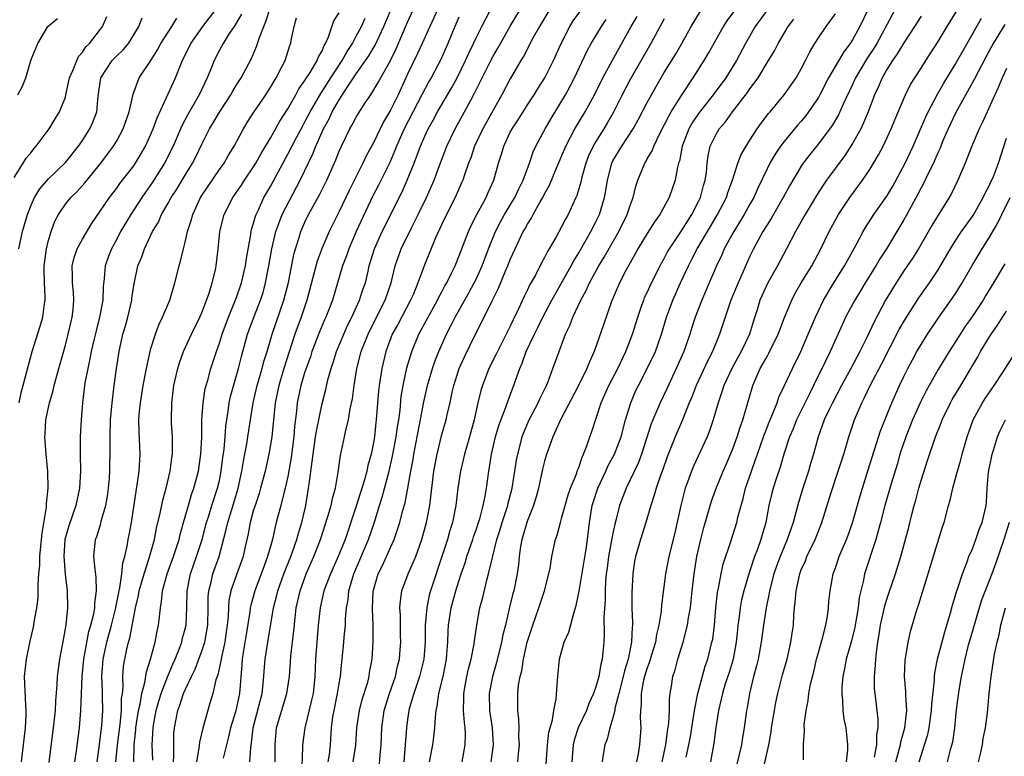
# Model space of a CAD drawing. Units: inches. Extents: x 2580000 to 2583000, y 1554000 to 1557000.
# Drawn here: x 2580720 to 2580835, y 1554768 to 1554854 of the extents above; entities that cross this region are included whole.
import ezdxf

# ---------------------------------------------------------------- set-up
doc = ezdxf.new("R2010")
doc.units = ezdxf.units.IN
doc.header["$MEASUREMENT"] = 0
doc.layers.add('LD25801554_2ft', color=75, linetype='Continuous')

msp = doc.modelspace()

# ---------------------------------------------------------------- linework, layer by layer
at = {"layer": 'LD25801554_2ft'}
for points, elevation in [([(2580719, 1554835.33), (2580720.07, 1554837), (2580720.4, 1554837.6), (2580721, 1554838.27), (2580721.3, 1554838.7), (2580721.6, 1554839), (2580723.1, 1554841), (2580723.8, 1554842.2), (2580724.32, 1554843), (2580725, 1554844.74), (2580725.07, 1554845), (2580725.49, 1554847), (2580725.91, 1554847.91), (2580726.32, 1554849), (2580726.53, 1554849.47), (2580727, 1554849.97), (2580727.4, 1554850.6), (2580727.82, 1554851), (2580729, 1554852.52), (2580729.35, 1554853), (2580729.86, 1554854.14)], 7840), ([(2580719.86, 1554767), (2580720.33, 1554771), (2580720.41, 1554772.41), (2580720.43, 1554773), (2580720.38, 1554773.62), (2580720.21, 1554777), (2580720.44, 1554779), (2580720.88, 1554781.12), (2580721.26, 1554782.74), (2580721.35, 1554783.35), (2580721.65, 1554785), (2580721.8, 1554786.2), (2580721.82, 1554787), (2580721.8, 1554787.8), (2580721.89, 1554789), (2580722, 1554790), (2580722.01, 1554791), (2580722.22, 1554793), (2580722.27, 1554793.73), (2580722.79, 1554796.79), (2580722.79, 1554797.21), (2580723, 1554799), (2580722.96, 1554800.96), (2580722.75, 1554803), (2580722.6, 1554805), (2580722.64, 1554805.36), (2580722.72, 1554807), (2580723.15, 1554809), (2580723.57, 1554810.43), (2580723.69, 1554811), (2580724.22, 1554813), (2580725, 1554815.71), (2580725.34, 1554817), (2580725.8, 1554819), (2580725.91, 1554819.91), (2580726, 1554821), (2580725.94, 1554821.94), (2580725.83, 1554823), (2580725.83, 1554823.83), (2580725.79, 1554825), (2580726.03, 1554825.97), (2580726.39, 1554827), (2580727, 1554828.12), (2580728.07, 1554829.93), (2580729, 1554831.27), (2580730.15, 1554833), (2580731, 1554834.1), (2580731.37, 1554834.63), (2580733, 1554836.71), (2580733.2, 1554837), (2580734.38, 1554839), (2580735, 1554840.38), (2580735.26, 1554841), (2580735.71, 1554842.29), (2580737.88, 1554847), (2580738.45, 1554848.45), (2580738.69, 1554849), (2580739.68, 1554851), (2580741.08, 1554853), (2580742.62, 1554855)], 7846), ([(2580745.59, 1554854.41), (2580744.84, 1554853.16), (2580744.72, 1554853), (2580744.16, 1554852.16), (2580743.44, 1554851), (2580743, 1554850.2), (2580742.39, 1554849), (2580742, 1554848), (2580741.58, 1554847), (2580740.63, 1554845), (2580739.3, 1554842.7), (2580738.62, 1554841.38), (2580737.6, 1554839), (2580736.6, 1554837), (2580735.2, 1554834.8), (2580734.37, 1554833.63), (2580733.93, 1554833), (2580733, 1554831.54), (2580732.64, 1554831), (2580731.46, 1554829), (2580731, 1554828.13), (2580730.37, 1554827), (2580730, 1554826), (2580729.65, 1554825), (2580729.54, 1554823.54), (2580729.43, 1554822.57), (2580729.38, 1554821), (2580729, 1554819), (2580728.58, 1554817.42), (2580728.32, 1554816.32), (2580728.03, 1554815), (2580727.87, 1554814.13), (2580727.61, 1554813), (2580727.29, 1554811.29), (2580727, 1554809), (2580726.84, 1554807), (2580726.74, 1554805), (2580726.74, 1554803), (2580726.78, 1554801), (2580726.66, 1554799), (2580726.22, 1554797), (2580725.39, 1554794.61), (2580724.95, 1554793), (2580724.8, 1554791), (2580724.96, 1554788.96), (2580725.21, 1554787), (2580725.23, 1554785), (2580725.04, 1554783.04), (2580724.74, 1554781.26), (2580724.31, 1554779), (2580724.15, 1554777.85), (2580724.04, 1554777), (2580724.01, 1554776.01), (2580723.84, 1554774.16), (2580723.79, 1554773), (2580723.65, 1554771.65), (2580723.07, 1554766.93)], 7848), ([(2580726.09, 1554767), (2580726.28, 1554768.28), (2580726.64, 1554771), (2580726.82, 1554773), (2580726.97, 1554776.97), (2580727.17, 1554779), (2580727.75, 1554782.25), (2580727.98, 1554783), (2580728.32, 1554784.32), (2580728.43, 1554785), (2580728.44, 1554785.56), (2580728.65, 1554787), (2580728.61, 1554788.61), (2580728.47, 1554789.53), (2580728.34, 1554791), (2580728.53, 1554793), (2580728.66, 1554793.34), (2580729.13, 1554794.87), (2580729.2, 1554795.2), (2580729.73, 1554797), (2580729.92, 1554798.08), (2580730.05, 1554799), (2580730.16, 1554800.16), (2580730.21, 1554801), (2580730.21, 1554801.79), (2580730.24, 1554803), (2580730.22, 1554804.22), (2580730.23, 1554805), (2580730.29, 1554807), (2580730.46, 1554809), (2580730.69, 1554811), (2580730.97, 1554813), (2580731.3, 1554815), (2580731.73, 1554817), (2580732.02, 1554817.98), (2580732.29, 1554819), (2580732.76, 1554821), (2580732.78, 1554821.22), (2580733, 1554822.71), (2580733.48, 1554825), (2580733.94, 1554826.06), (2580734.25, 1554827), (2580735.2, 1554829), (2580735.88, 1554830.12), (2580736.23, 1554831), (2580737, 1554832.33), (2580737.36, 1554833), (2580738.02, 1554833.98), (2580739, 1554835.62), (2580739.87, 1554837), (2580740.25, 1554837.75), (2580741, 1554839.3), (2580741.86, 1554841), (2580742.29, 1554841.71), (2580743, 1554842.95), (2580744.33, 1554845), (2580744.57, 1554845.43), (2580745, 1554846.16), (2580745.53, 1554847), (2580746.74, 1554849.26), (2580747.35, 1554850.65), (2580747.68, 1554851.68), (2580748.19, 1554853), (2580748.44, 1554853.56), (2580748.88, 1554855)], 7850), ([(2580730.91, 1554767), (2580731.09, 1554769), (2580731.39, 1554771.39), (2580731.55, 1554773), (2580731.57, 1554774.43), (2580731.67, 1554775), (2580731.76, 1554775.76), (2580731.73, 1554777), (2580731.81, 1554778.19), (2580731.94, 1554779), (2580732.19, 1554780.19), (2580732.38, 1554781), (2580732.54, 1554781.46), (2580733.21, 1554785), (2580733.55, 1554786.45), (2580733.63, 1554787), (2580734.19, 1554789), (2580734.81, 1554790.81), (2580735.42, 1554793), (2580735.66, 1554794.34), (2580736.08, 1554796.08), (2580736.38, 1554797.62), (2580736.78, 1554799), (2580737.24, 1554801), (2580737.43, 1554802.57), (2580737.5, 1554803), (2580737.52, 1554803.52), (2580737.51, 1554805), (2580737.41, 1554806.59), (2580737.4, 1554807), (2580737.44, 1554809), (2580737.69, 1554811), (2580738.13, 1554813), (2580738.33, 1554813.67), (2580738.81, 1554815), (2580739.75, 1554817), (2580740.73, 1554819), (2580741, 1554819.63), (2580741.81, 1554821.81), (2580742.16, 1554823), (2580742.54, 1554824.54), (2580742.63, 1554825), (2580742.85, 1554827), (2580743.04, 1554829), (2580743.54, 1554831), (2580744.56, 1554833), (2580745, 1554833.61), (2580745.57, 1554834.43), (2580745.93, 1554835), (2580747, 1554836.56), (2580747.27, 1554837), (2580747.87, 1554838.13), (2580749, 1554840.02), (2580750.07, 1554841.93), (2580751, 1554843.35), (2580751.92, 1554845), (2580752.3, 1554845.7), (2580753, 1554846.67), (2580753.12, 1554846.88), (2580753.61, 1554847.61), (2580754.44, 1554849), (2580754.58, 1554849.42), (2580755, 1554850.15), (2580755.24, 1554850.76), (2580755.41, 1554851), (2580755.77, 1554851.77), (2580756.36, 1554853.64), (2580757, 1554854.6)], 7854), ([(2580735.21, 1554767.21), (2580735.15, 1554769), (2580735.24, 1554771), (2580735.29, 1554771.29), (2580735.6, 1554773), (2580735.91, 1554774.09), (2580736.19, 1554775), (2580736.97, 1554777.03), (2580737.56, 1554778.44), (2580737.83, 1554779), (2580738.36, 1554780.36), (2580738.59, 1554781), (2580738.66, 1554781.34), (2580739, 1554782.58), (2580739.1, 1554783), (2580739.21, 1554785), (2580739.23, 1554787), (2580739.61, 1554789), (2580740.32, 1554791), (2580740.98, 1554793), (2580741.51, 1554795), (2580741.76, 1554795.76), (2580742.13, 1554797), (2580742.79, 1554799), (2580743, 1554799.92), (2580743.22, 1554801), (2580743.41, 1554802.59), (2580743.56, 1554803.56), (2580743.68, 1554805), (2580743.75, 1554806.25), (2580743.85, 1554807), (2580744.02, 1554808.02), (2580744.13, 1554809), (2580744.29, 1554809.71), (2580745.24, 1554813), (2580745.58, 1554814.42), (2580746.3, 1554817), (2580747.07, 1554819.07), (2580747.81, 1554821), (2580748.1, 1554821.9), (2580748.4, 1554823), (2580748.78, 1554825), (2580749.11, 1554827), (2580749.58, 1554829), (2580749.96, 1554829.96), (2580750.34, 1554831), (2580752.45, 1554835), (2580753.92, 1554838.08), (2580754.27, 1554839), (2580755.15, 1554841), (2580755.81, 1554842.19), (2580756.18, 1554843), (2580757, 1554844.42), (2580758.06, 1554846.06), (2580759, 1554847.46), (2580760.09, 1554849), (2580760.46, 1554849.54), (2580761.19, 1554850.81), (2580762.22, 1554853), (2580763.08, 1554855)], 7858), ([(2580737.62, 1554767), (2580737.67, 1554767.67), (2580737.66, 1554769), (2580737.69, 1554770.31), (2580737.75, 1554771), (2580738.13, 1554773), (2580738.38, 1554773.62), (2580738.8, 1554775), (2580739, 1554775.44), (2580739.74, 1554777), (2580740.16, 1554777.84), (2580740.61, 1554779), (2580741, 1554780.08), (2580741.29, 1554781), (2580741.64, 1554783), (2580741.7, 1554785), (2580741.7, 1554786.3), (2580741.76, 1554787), (2580742.03, 1554788.03), (2580742.24, 1554789), (2580742.96, 1554791), (2580743.81, 1554794.19), (2580743.97, 1554795), (2580744.7, 1554797.3), (2580745.21, 1554799), (2580745.62, 1554801), (2580745.82, 1554802.18), (2580746.21, 1554804.21), (2580746.34, 1554805), (2580746.62, 1554807), (2580746.94, 1554809), (2580747.42, 1554811), (2580748, 1554813), (2580748.2, 1554813.8), (2580748.57, 1554815), (2580749.16, 1554817), (2580750.54, 1554821), (2580751.06, 1554823.06), (2580751.69, 1554826.31), (2580751.88, 1554827), (2580752.31, 1554828.31), (2580752.51, 1554829), (2580753, 1554830.11), (2580753.43, 1554831), (2580754.69, 1554833.31), (2580755.57, 1554835), (2580756.62, 1554837.38), (2580757, 1554838.4), (2580757.26, 1554839), (2580758.24, 1554841), (2580758.53, 1554841.47), (2580759, 1554842.37), (2580759.23, 1554842.77), (2580760.05, 1554844.05), (2580760.68, 1554845), (2580760.82, 1554845.18), (2580761.57, 1554846.43), (2580762.99, 1554849.01), (2580763.64, 1554850.36), (2580765, 1554853.49), (2580765.7, 1554855)], 7860), ([(2580768.53, 1554855), (2580767.59, 1554853), (2580766.71, 1554851), (2580766.17, 1554849.83), (2580765, 1554847.41), (2580763.9, 1554845), (2580763, 1554843.2), (2580762.18, 1554841.82), (2580761, 1554839.38), (2580760.14, 1554837.86), (2580759.75, 1554837), (2580758.18, 1554833.82), (2580757, 1554831.35), (2580756.2, 1554829.8), (2580755.83, 1554829), (2580755, 1554827.1), (2580754.44, 1554825.56), (2580754.05, 1554824.05), (2580753.22, 1554821), (2580752.54, 1554819), (2580751.82, 1554817), (2580750.54, 1554813), (2580749.93, 1554811), (2580749.52, 1554809), (2580749.13, 1554805), (2580748.79, 1554803), (2580748.33, 1554801), (2580747.81, 1554799), (2580747.63, 1554798.37), (2580747.17, 1554797), (2580747, 1554796.46), (2580746.59, 1554795), (2580746.35, 1554793.65), (2580745.98, 1554791.98), (2580745.77, 1554791), (2580745, 1554788.87), (2580744.35, 1554787), (2580744.12, 1554785.88), (2580744.05, 1554785), (2580744.01, 1554784.01), (2580743.91, 1554783), (2580743.8, 1554782.2), (2580743.62, 1554781), (2580743.23, 1554779.23), (2580743.18, 1554778.82), (2580742.81, 1554777.19), (2580742.59, 1554776.59), (2580742.22, 1554775), (2580741.88, 1554773.88), (2580741.05, 1554770.95), (2580740.67, 1554769.33), (2580740.6, 1554768.6), (2580740.32, 1554767)], 7862), ([(2580746.57, 1554767), (2580746.67, 1554768.67), (2580746.77, 1554769.23), (2580746.96, 1554771), (2580747.99, 1554775), (2580748.13, 1554776.13), (2580748.36, 1554779), (2580748.66, 1554781), (2580749.32, 1554785), (2580749.66, 1554786.34), (2580749.81, 1554787), (2580750.52, 1554789), (2580751.34, 1554791), (2580751.55, 1554791.55), (2580752.06, 1554793), (2580752.25, 1554793.75), (2580752.63, 1554795), (2580753.09, 1554797), (2580753.43, 1554799), (2580753.48, 1554799.48), (2580753.86, 1554802.14), (2580753.94, 1554803), (2580754.25, 1554805), (2580754.34, 1554805.66), (2580755, 1554808.91), (2580755.44, 1554810.56), (2580755.68, 1554811.68), (2580756.06, 1554813), (2580756.3, 1554813.7), (2580756.67, 1554815), (2580757.53, 1554817), (2580757.99, 1554818.01), (2580758.48, 1554819), (2580759.38, 1554821), (2580759.78, 1554822.22), (2580760.06, 1554823), (2580760.37, 1554824.37), (2580760.52, 1554825), (2580761.12, 1554827), (2580762.03, 1554829), (2580764.35, 1554833.65), (2580764.96, 1554835), (2580765.75, 1554837), (2580766.49, 1554839), (2580767, 1554840.16), (2580767.39, 1554841), (2580767.98, 1554842.02), (2580768.5, 1554843), (2580770.15, 1554845.85), (2580770.77, 1554847), (2580771.78, 1554849), (2580772.14, 1554849.86), (2580772.7, 1554851), (2580773, 1554851.67), (2580773.66, 1554853), (2580774.71, 1554855)], 7866), ([(2580749.53, 1554767), (2580749.5, 1554769), (2580749.69, 1554771), (2580750.88, 1554775), (2580751.18, 1554777), (2580751.32, 1554778.68), (2580751.36, 1554779.36), (2580751.69, 1554782.31), (2580751.85, 1554783.85), (2580751.99, 1554785), (2580752.17, 1554785.83), (2580752.42, 1554787), (2580753.13, 1554789), (2580754.04, 1554791), (2580754.83, 1554793), (2580755.69, 1554795.69), (2580756.05, 1554797), (2580756.2, 1554797.8), (2580756.55, 1554799), (2580756.88, 1554800.88), (2580757.17, 1554802.83), (2580757.64, 1554805), (2580757.78, 1554805.78), (2580758.08, 1554807), (2580758.28, 1554808.28), (2580758.54, 1554809.46), (2580758.74, 1554811), (2580759.06, 1554813), (2580759.57, 1554815), (2580760.37, 1554817), (2580761.24, 1554818.76), (2580762.38, 1554821), (2580763.08, 1554823), (2580763.56, 1554825), (2580763.92, 1554826.08), (2580764.26, 1554827), (2580765.46, 1554829.46), (2580766.24, 1554831), (2580767.21, 1554833), (2580768.09, 1554835), (2580768.72, 1554836.72), (2580769.59, 1554839), (2580770.56, 1554841), (2580771.66, 1554843), (2580772.39, 1554844.39), (2580772.82, 1554845.18), (2580774.45, 1554848.45), (2580775, 1554849.51), (2580775.55, 1554850.45), (2580775.84, 1554851), (2580776.98, 1554853.02), (2580778.18, 1554855)], 7868), ([(2580781.61, 1554855), (2580780.41, 1554853), (2580779.69, 1554851.69), (2580778.53, 1554849.47), (2580778.24, 1554849), (2580777, 1554846.86), (2580776.02, 1554845), (2580775, 1554843.19), (2580773.79, 1554841), (2580772.83, 1554839), (2580772.37, 1554837.63), (2580772.12, 1554837), (2580771.65, 1554835.65), (2580771.45, 1554835), (2580771.31, 1554834.69), (2580770.56, 1554833), (2580769.54, 1554831), (2580769, 1554829.87), (2580768.26, 1554828.26), (2580767, 1554825.2), (2580766.2, 1554823), (2580765.63, 1554821.63), (2580765.35, 1554821), (2580763.84, 1554818.16), (2580763.2, 1554817), (2580762.45, 1554815), (2580761.97, 1554813), (2580761.67, 1554811), (2580761.61, 1554810.39), (2580761.34, 1554807), (2580761.3, 1554806.7), (2580761.11, 1554805), (2580761, 1554804.34), (2580760.73, 1554803), (2580760.36, 1554801.64), (2580760.25, 1554801), (2580759.97, 1554799.97), (2580759, 1554796.91), (2580757.69, 1554793), (2580756.87, 1554791), (2580755.97, 1554789), (2580755.22, 1554787), (2580754.78, 1554785), (2580754.55, 1554783), (2580754.37, 1554781), (2580754.24, 1554779), (2580754.17, 1554777), (2580753.95, 1554775), (2580753.78, 1554774.22), (2580752.97, 1554771), (2580752.73, 1554769), (2580752.73, 1554768.73), (2580752.61, 1554765.39)], 7870), ([(2580755.73, 1554767), (2580755.86, 1554767.86), (2580755.97, 1554769), (2580756.1, 1554771), (2580756.27, 1554772.27), (2580756.4, 1554773), (2580756.82, 1554775), (2580757, 1554776.16), (2580757.15, 1554777), (2580757.31, 1554778.7), (2580757.35, 1554779), (2580757.55, 1554781), (2580757.59, 1554781.59), (2580757.73, 1554783), (2580757.74, 1554783.74), (2580757.85, 1554785), (2580758.04, 1554785.96), (2580758.14, 1554787), (2580758.6, 1554788.6), (2580758.73, 1554789), (2580760.44, 1554793), (2580761.07, 1554794.93), (2580761.71, 1554797), (2580762.04, 1554797.96), (2580762.83, 1554801), (2580763.24, 1554802.76), (2580763.66, 1554805), (2580763.82, 1554806.18), (2580763.96, 1554807), (2580764.12, 1554808.12), (2580764.26, 1554809.74), (2580764.48, 1554811), (2580764.92, 1554813.08), (2580765.48, 1554815), (2580766.32, 1554817), (2580766.56, 1554817.44), (2580767.38, 1554819), (2580768.49, 1554821), (2580768.65, 1554821.35), (2580769, 1554821.98), (2580769.35, 1554822.65), (2580769.57, 1554823), (2580770.14, 1554824.14), (2580770.55, 1554825), (2580771, 1554826.1), (2580772.11, 1554829), (2580772.38, 1554829.62), (2580773.09, 1554831), (2580774.17, 1554833), (2580774.42, 1554833.58), (2580775.07, 1554835), (2580775.63, 1554837), (2580775.96, 1554838.04), (2580776.24, 1554839), (2580777, 1554840.62), (2580777.2, 1554841), (2580777.91, 1554842.09), (2580779, 1554843.81), (2580779.77, 1554845), (2580780.24, 1554845.76), (2580781.04, 1554847), (2580782.04, 1554849), (2580782.93, 1554851), (2580783.95, 1554853), (2580784.35, 1554853.65), (2580785.34, 1554855)], 7872), ([(2580761.67, 1554766.33), (2580761.78, 1554767.78), (2580761.92, 1554769), (2580762, 1554771), (2580762.26, 1554773), (2580762.88, 1554775), (2580763.57, 1554777), (2580763.81, 1554778.19), (2580764.04, 1554779), (2580764.14, 1554780.14), (2580764.19, 1554781), (2580764.16, 1554781.84), (2580764.15, 1554784.15), (2580764.1, 1554785), (2580764.15, 1554785.85), (2580764.32, 1554787), (2580765.06, 1554789), (2580765.94, 1554791), (2580766.67, 1554793), (2580767.22, 1554795), (2580767.58, 1554797), (2580768.07, 1554801), (2580768.45, 1554803), (2580769, 1554805.27), (2580769.5, 1554807), (2580769.63, 1554807.63), (2580769.96, 1554809), (2580770.22, 1554810.22), (2580770.4, 1554811), (2580771.02, 1554813), (2580771.63, 1554814.37), (2580772.92, 1554817), (2580773.64, 1554818.36), (2580774.84, 1554820.84), (2580775.62, 1554822.38), (2580776.48, 1554824.48), (2580776.71, 1554825), (2580777, 1554825.76), (2580777.55, 1554827), (2580778.51, 1554829), (2580778.7, 1554829.3), (2580779, 1554829.88), (2580779.45, 1554830.55), (2580779.67, 1554831), (2580780.48, 1554832.48), (2580780.79, 1554833), (2580781, 1554833.43), (2580781.57, 1554834.43), (2580782.34, 1554836.34), (2580783.48, 1554839), (2580784.05, 1554840.05), (2580784.54, 1554841), (2580785.73, 1554843), (2580786.82, 1554845), (2580787.82, 1554847), (2580788.95, 1554849.05), (2580791.14, 1554853), (2580791.83, 1554854.17)], 7876), ([(2580767.57, 1554767), (2580767.93, 1554769), (2580768.07, 1554769.93), (2580768.19, 1554771), (2580768.25, 1554772.25), (2580768.34, 1554773), (2580768.47, 1554773.53), (2580768.66, 1554775), (2580769.15, 1554777), (2580769.54, 1554779), (2580769.6, 1554779.6), (2580769.69, 1554781), (2580769.73, 1554782.27), (2580769.78, 1554783), (2580770.09, 1554785), (2580770.65, 1554787), (2580771, 1554788.15), (2580771.27, 1554789), (2580771.71, 1554790.29), (2580771.91, 1554791), (2580772.6, 1554793), (2580772.7, 1554793.3), (2580773, 1554794.14), (2580773.28, 1554795), (2580773.42, 1554795.42), (2580773.84, 1554797), (2580774.08, 1554798.08), (2580774.22, 1554799), (2580774.48, 1554801), (2580774.57, 1554801.43), (2580774.8, 1554803), (2580775.28, 1554805), (2580775.67, 1554806.33), (2580776.47, 1554808.47), (2580776.73, 1554809.27), (2580777.28, 1554810.72), (2580777.4, 1554811), (2580777.6, 1554811.6), (2580778.11, 1554813), (2580778.39, 1554813.61), (2580778.86, 1554815), (2580779.81, 1554817), (2580780.21, 1554817.79), (2580780.79, 1554819), (2580781.85, 1554821), (2580784.11, 1554825), (2580784.42, 1554825.58), (2580785, 1554826.52), (2580786.41, 1554829), (2580787, 1554830.15), (2580787.41, 1554831), (2580788.02, 1554833), (2580788.18, 1554833.82), (2580788.35, 1554835), (2580788.87, 1554837), (2580789, 1554837.26), (2580790.04, 1554839), (2580791.35, 1554841), (2580791.94, 1554842.06), (2580793, 1554844.08), (2580794.04, 1554845.96), (2580795, 1554847.59), (2580796.29, 1554849.71), (2580797.05, 1554851), (2580798.15, 1554853), (2580799.24, 1554854.76)], 7880), ([(2580771.36, 1554767), (2580771.73, 1554769), (2580771.76, 1554770.24), (2580771.73, 1554771), (2580771.63, 1554771.63), (2580771.52, 1554773), (2580771.57, 1554774.43), (2580771.56, 1554775), (2580771.93, 1554777), (2580772.12, 1554777.88), (2580772.42, 1554779), (2580772.79, 1554780.79), (2580772.83, 1554781.17), (2580773.1, 1554783), (2580773.45, 1554785), (2580773.77, 1554786.23), (2580774.26, 1554788.26), (2580774.46, 1554789), (2580774.91, 1554790.91), (2580775.44, 1554793), (2580775.82, 1554794.18), (2580776.05, 1554795), (2580776.71, 1554797), (2580776.76, 1554797.24), (2580777.23, 1554799), (2580777.54, 1554801), (2580777.72, 1554802.28), (2580777.86, 1554803), (2580778.19, 1554804.19), (2580778.39, 1554805), (2580778.55, 1554805.45), (2580779.22, 1554807), (2580780.25, 1554809), (2580780.47, 1554809.53), (2580781.22, 1554811), (2580781.38, 1554811.38), (2580781.98, 1554813), (2580782.69, 1554815), (2580783.46, 1554817), (2580783.96, 1554818.04), (2580784.31, 1554819), (2580785.24, 1554821), (2580785.87, 1554822.13), (2580786.25, 1554823), (2580787.35, 1554825), (2580787.98, 1554826.02), (2580789.68, 1554829), (2580790.66, 1554831), (2580791, 1554832.07), (2580791.35, 1554833), (2580791.67, 1554834.33), (2580791.89, 1554835), (2580792.71, 1554837), (2580792.83, 1554837.17), (2580793, 1554837.5), (2580793.56, 1554838.44), (2580793.76, 1554839), (2580794.48, 1554840.48), (2580795, 1554841.46), (2580795.51, 1554842.49), (2580795.81, 1554843), (2580797, 1554844.92), (2580798.37, 1554847), (2580799.64, 1554849), (2580800.15, 1554849.85), (2580801.92, 1554853), (2580802.35, 1554853.65), (2580803.34, 1554855)], 7882), ([(2580807.1, 1554855), (2580805.62, 1554853), (2580804.48, 1554851), (2580803.42, 1554849), (2580802.18, 1554847), (2580800.71, 1554845), (2580799, 1554842.82), (2580798.27, 1554841.73), (2580797.85, 1554841), (2580797.08, 1554839), (2580796.76, 1554837.24), (2580796.67, 1554837), (2580796.54, 1554836.54), (2580796.27, 1554835), (2580795.56, 1554833), (2580794.47, 1554831), (2580793.85, 1554830.15), (2580793, 1554828.8), (2580791.92, 1554827), (2580791.6, 1554826.4), (2580791, 1554825.37), (2580790.55, 1554824.55), (2580789.75, 1554823), (2580788.82, 1554820.82), (2580787.9, 1554818.1), (2580786.81, 1554815), (2580786.24, 1554813.76), (2580785.96, 1554813), (2580784.97, 1554811), (2580782.85, 1554807), (2580781.97, 1554805), (2580781.37, 1554803.37), (2580781.19, 1554802.81), (2580781, 1554802.15), (2580780.78, 1554801.22), (2580780.3, 1554799), (2580780.02, 1554797.98), (2580779.71, 1554797), (2580779, 1554795.23), (2580778.92, 1554795), (2580778.5, 1554793.5), (2580778.34, 1554793), (2580778.19, 1554792.19), (2580778.02, 1554791), (2580777.94, 1554790.06), (2580777.79, 1554789), (2580777.4, 1554787), (2580777.31, 1554786.69), (2580776.91, 1554785.09), (2580776.42, 1554783), (2580776.14, 1554781.86), (2580775.98, 1554781), (2580775.37, 1554778.63), (2580774.91, 1554777), (2580774.54, 1554775), (2580774.58, 1554773), (2580774.88, 1554771), (2580775, 1554769), (2580774.73, 1554767)], 7884), ([(2580781.07, 1554765), (2580781.36, 1554769), (2580781.52, 1554770.48), (2580781.66, 1554771), (2580781.93, 1554771.93), (2580782.07, 1554773), (2580782.36, 1554774.36), (2580782.53, 1554776.53), (2580782.55, 1554777), (2580782.75, 1554779), (2580783.31, 1554781), (2580783.82, 1554782.18), (2580784.41, 1554784.41), (2580784.71, 1554785.29), (2580785.05, 1554786.95), (2580785.88, 1554791.88), (2580786.03, 1554793), (2580786.25, 1554795), (2580786.58, 1554797), (2580786.68, 1554797.32), (2580787.24, 1554799), (2580788.16, 1554801), (2580788.41, 1554801.59), (2580789.16, 1554803), (2580789.94, 1554805), (2580790.47, 1554807), (2580791.07, 1554809), (2580791.65, 1554810.35), (2580791.97, 1554811), (2580793.01, 1554813), (2580793.95, 1554815), (2580794.67, 1554817), (2580795.25, 1554819), (2580795.98, 1554821), (2580796.89, 1554823), (2580797.82, 1554825), (2580798.23, 1554825.77), (2580798.84, 1554827), (2580800.4, 1554829.6), (2580801.23, 1554831), (2580802.25, 1554833), (2580802.42, 1554833.58), (2580802.96, 1554835), (2580803.6, 1554837), (2580803.99, 1554838.01), (2580804.55, 1554839), (2580805, 1554839.71), (2580805.84, 1554841), (2580806.32, 1554841.68), (2580807.19, 1554842.81), (2580807.37, 1554843), (2580809, 1554845), (2580810.39, 1554847), (2580811, 1554848.03), (2580811.51, 1554849), (2580811.99, 1554850.01), (2580812.58, 1554851), (2580813, 1554851.67), (2580813.9, 1554853), (2580815, 1554854.45)], 7888), ([(2580818.83, 1554855), (2580817.85, 1554853), (2580817, 1554851.44), (2580816.72, 1554851), (2580815.97, 1554850.03), (2580814.2, 1554847), (2580813.17, 1554845), (2580813, 1554844.7), (2580811.86, 1554843), (2580811.49, 1554842.51), (2580811, 1554841.92), (2580810.56, 1554841.44), (2580809, 1554839.54), (2580808.58, 1554839), (2580807.95, 1554838.05), (2580807.33, 1554837), (2580807, 1554836.34), (2580805.93, 1554834.07), (2580805.46, 1554833), (2580805, 1554832.21), (2580804.33, 1554831), (2580803, 1554828.83), (2580802, 1554827), (2580801.71, 1554826.29), (2580801.08, 1554825), (2580800.25, 1554823), (2580799.38, 1554821), (2580798.61, 1554819), (2580798.22, 1554817.78), (2580797.98, 1554817), (2580797.27, 1554815), (2580796.39, 1554813), (2580795.32, 1554810.68), (2580794.51, 1554809), (2580794.16, 1554808.16), (2580793.65, 1554807), (2580793.47, 1554806.53), (2580792.33, 1554803), (2580791.98, 1554802.02), (2580790.55, 1554799), (2580789.78, 1554797), (2580789.39, 1554795.38), (2580789.22, 1554794.78), (2580789, 1554793.73), (2580788.49, 1554791), (2580788.33, 1554789.67), (2580788.22, 1554789), (2580788.13, 1554788.13), (2580788.09, 1554787), (2580788.08, 1554785.92), (2580787.93, 1554783.93), (2580787.98, 1554782.02), (2580787.92, 1554781), (2580787.82, 1554779.82), (2580787.74, 1554779), (2580787.56, 1554778.44), (2580787.34, 1554777), (2580787, 1554775.77), (2580786.74, 1554775), (2580786.17, 1554773.83), (2580785.89, 1554773), (2580784.93, 1554771), (2580784.46, 1554769.54), (2580784.34, 1554769), (2580784.18, 1554767)], 7890), ([(2580821.99, 1554855), (2580821, 1554853.19), (2580819.83, 1554851), (2580819.51, 1554850.49), (2580818.72, 1554849.28), (2580817.36, 1554847), (2580817, 1554846.21), (2580815.91, 1554843.91), (2580815.35, 1554842.65), (2580814.61, 1554841.39), (2580813, 1554839.27), (2580811.99, 1554838.01), (2580811.24, 1554837), (2580811, 1554836.65), (2580809.64, 1554834.36), (2580808.9, 1554833), (2580807.47, 1554830.53), (2580807, 1554829.81), (2580806.5, 1554829), (2580805.42, 1554827), (2580805, 1554826.13), (2580803.63, 1554823), (2580802.79, 1554821), (2580802.1, 1554819), (2580801.45, 1554817), (2580800.62, 1554815), (2580800.07, 1554813.93), (2580798.72, 1554811), (2580798.25, 1554809.75), (2580797.92, 1554809), (2580797.11, 1554807), (2580796.26, 1554805), (2580795.34, 1554802.66), (2580794.82, 1554801.18), (2580794.61, 1554800.61), (2580794.06, 1554799), (2580793.83, 1554798.17), (2580793.42, 1554797), (2580792.85, 1554795), (2580792.22, 1554793), (2580791.63, 1554791), (2580791.53, 1554790.47), (2580791.3, 1554789), (2580791.2, 1554786.8), (2580791.22, 1554785), (2580791.28, 1554783.28), (2580791.27, 1554783), (2580791.23, 1554782.77), (2580791.18, 1554781), (2580790.78, 1554779), (2580790.34, 1554777.66), (2580790.2, 1554777), (2580789.67, 1554775), (2580789.23, 1554773.23), (2580789.2, 1554773), (2580789, 1554772.17), (2580788.63, 1554771), (2580788.33, 1554769.67), (2580788.03, 1554769), (2580787.87, 1554767.87), (2580787.72, 1554767)], 7892), ([(2580825, 1554854.2), (2580824.25, 1554853), (2580823, 1554851.06), (2580822.23, 1554849.77), (2580821.66, 1554849), (2580821, 1554847.97), (2580820.44, 1554847), (2580820.02, 1554845.98), (2580819.56, 1554845), (2580818.81, 1554843), (2580818.29, 1554841.71), (2580817.95, 1554841), (2580817, 1554839.31), (2580816.09, 1554837.91), (2580813.95, 1554835), (2580813.56, 1554834.44), (2580812.78, 1554833.22), (2580811.47, 1554831), (2580810.34, 1554829), (2580809.29, 1554827), (2580808.21, 1554825), (2580807.08, 1554823), (2580806.18, 1554821), (2580805.84, 1554819.84), (2580805.43, 1554818.57), (2580804.95, 1554817), (2580803.97, 1554815), (2580802.91, 1554813.09), (2580801.96, 1554811), (2580801.74, 1554810.26), (2580801.28, 1554809), (2580800.71, 1554807), (2580800.28, 1554805.72), (2580800, 1554805), (2580798.41, 1554801.59), (2580798.17, 1554801), (2580797.72, 1554799.72), (2580797.45, 1554799), (2580796.93, 1554797), (2580796.21, 1554793.79), (2580795.52, 1554791), (2580795.12, 1554789), (2580794.66, 1554785.34), (2580794.62, 1554784.62), (2580794.37, 1554783), (2580794.1, 1554781.9), (2580793.97, 1554781), (2580793.51, 1554779.51), (2580793.28, 1554778.72), (2580793, 1554778.02), (2580792.69, 1554777), (2580792.57, 1554776.57), (2580792.28, 1554775), (2580792.3, 1554773.7), (2580792.2, 1554773), (2580792.18, 1554772.18), (2580792.25, 1554771), (2580792.11, 1554769), (2580791.94, 1554767.94), (2580791.76, 1554767)], 7894), ([(2580794.76, 1554767), (2580795.16, 1554769), (2580795.39, 1554770.61), (2580795.54, 1554771.54), (2580795.61, 1554773), (2580795.61, 1554774.39), (2580795.69, 1554775), (2580795.84, 1554775.84), (2580796, 1554777), (2580796.25, 1554777.75), (2580796.58, 1554779), (2580797.19, 1554781), (2580797.71, 1554783), (2580797.83, 1554783.83), (2580798.05, 1554785), (2580798.15, 1554785.85), (2580798.24, 1554787), (2580798.47, 1554789), (2580798.81, 1554791), (2580799.25, 1554793), (2580799.6, 1554794.4), (2580800.52, 1554797.48), (2580801.09, 1554799.09), (2580801.86, 1554801), (2580802.22, 1554801.78), (2580803, 1554803.62), (2580803.52, 1554805), (2580803.86, 1554806.14), (2580804.19, 1554807), (2580805.25, 1554810.75), (2580805.33, 1554811), (2580806.22, 1554813), (2580807, 1554814.4), (2580807.23, 1554814.78), (2580808.3, 1554817), (2580808.48, 1554817.52), (2580809.04, 1554818.96), (2580809.89, 1554821), (2580810.27, 1554821.73), (2580811, 1554823), (2580812.23, 1554825), (2580813.3, 1554827), (2580814.26, 1554829), (2580815.34, 1554831), (2580816.67, 1554833), (2580818.16, 1554835), (2580819, 1554836.25), (2580820.03, 1554837.97), (2580820.56, 1554839), (2580821.5, 1554841), (2580821.93, 1554842.07), (2580823.2, 1554845), (2580823.79, 1554846.21), (2580824.28, 1554847), (2580825, 1554848.12), (2580825.55, 1554849), (2580827, 1554851.24), (2580828.04, 1554853), (2580829.31, 1554855)], 7896), ([(2580719.45, 1554845), (2580719.99, 1554846.01), (2580720.36, 1554847), (2580721, 1554849.14), (2580721.77, 1554851), (2580722.96, 1554853), (2580724.07, 1554853.93)], 7838), ([(2580719.54, 1554827), (2580720, 1554829), (2580720.57, 1554831), (2580721, 1554832.1), (2580721.39, 1554833), (2580722.01, 1554833.99), (2580723, 1554835.15), (2580725, 1554837.09), (2580726.53, 1554839), (2580727, 1554839.66), (2580727.86, 1554841), (2580728.22, 1554841.78), (2580728.69, 1554843), (2580728.83, 1554844.83), (2580729.13, 1554847), (2580730.46, 1554849), (2580731, 1554849.56), (2580731.75, 1554850.25), (2580732.38, 1554851), (2580733, 1554852.01), (2580733.57, 1554853), (2580733.98, 1554853.98)], 7842), ([(2580719.61, 1554809), (2580719.85, 1554810.15), (2580721.1, 1554815), (2580722.05, 1554817.95), (2580722.35, 1554819), (2580722.54, 1554820.54), (2580722.62, 1554821), (2580722.63, 1554821.37), (2580722.56, 1554823), (2580722.52, 1554824.52), (2580722.52, 1554825), (2580722.79, 1554827), (2580723, 1554827.86), (2580723.35, 1554829), (2580723.78, 1554830.22), (2580724.18, 1554831), (2580725, 1554832.21), (2580725.63, 1554833), (2580726.34, 1554833.66), (2580727.29, 1554834.71), (2580729.14, 1554837), (2580729.94, 1554838.06), (2580730.63, 1554839), (2580731, 1554839.62), (2580731.77, 1554841), (2580732.47, 1554843), (2580732.87, 1554844.87), (2580732.91, 1554845.09), (2580733.64, 1554847), (2580734.99, 1554849.01), (2580735.76, 1554850.24), (2580736.17, 1554851), (2580737, 1554852.32), (2580737.45, 1554853), (2580738.04, 1554853.96)], 7844), ([(2580728.7, 1554767), (2580729, 1554769.04), (2580729.26, 1554771.26), (2580729.36, 1554773), (2580729.32, 1554774.68), (2580729.32, 1554775.32), (2580729.26, 1554777), (2580729.41, 1554779), (2580729.84, 1554781), (2580730.4, 1554783), (2580730.87, 1554784.87), (2580731.28, 1554787), (2580731.37, 1554787.37), (2580731.6, 1554789), (2580731.72, 1554790.28), (2580731.94, 1554791), (2580732.21, 1554792.21), (2580732.33, 1554793), (2580732.44, 1554793.56), (2580732.71, 1554795), (2580733.4, 1554799.4), (2580733.62, 1554801), (2580733.69, 1554802.31), (2580733.75, 1554803), (2580733.62, 1554805.62), (2580733.6, 1554807), (2580733.63, 1554807.63), (2580733.76, 1554809), (2580734.09, 1554811), (2580734.48, 1554813), (2580734.91, 1554815), (2580735, 1554815.33), (2580735.52, 1554817), (2580735.91, 1554818.09), (2580736.35, 1554819), (2580737.19, 1554821), (2580737.81, 1554823), (2580738.29, 1554825), (2580738.46, 1554825.54), (2580738.79, 1554827), (2580739, 1554827.77), (2580739.29, 1554829), (2580739.71, 1554830.29), (2580739.89, 1554831), (2580740.8, 1554833), (2580741.67, 1554834.33), (2580743, 1554836.27), (2580743.54, 1554837), (2580744.07, 1554837.93), (2580744.73, 1554839), (2580745.81, 1554841), (2580746.26, 1554841.74), (2580747.04, 1554842.96), (2580748.41, 1554845), (2580749, 1554845.93), (2580749.64, 1554847), (2580750.34, 1554848.34), (2580750.67, 1554849), (2580751.24, 1554850.76), (2580751.33, 1554851), (2580751.39, 1554851.39), (2580751.72, 1554853), (2580752.01, 1554853.99)], 7852), ([(2580732.99, 1554767), (2580733.03, 1554769), (2580733.23, 1554770.77), (2580733.24, 1554771), (2580733.55, 1554773), (2580733.74, 1554773.74), (2580733.94, 1554775), (2580734.3, 1554776.3), (2580734.47, 1554777.53), (2580734.94, 1554779), (2580735.48, 1554781), (2580735.72, 1554782.28), (2580735.89, 1554783), (2580735.98, 1554783.98), (2580736.1, 1554785), (2580736.24, 1554785.76), (2580736.35, 1554787), (2580736.9, 1554789), (2580737.64, 1554791), (2580737.96, 1554791.96), (2580738.28, 1554793), (2580738.41, 1554793.59), (2580738.81, 1554795), (2580739.38, 1554797), (2580739.75, 1554798.25), (2580740.02, 1554799), (2580740.55, 1554801), (2580740.84, 1554803), (2580740.94, 1554804.94), (2580740.96, 1554807), (2580741.09, 1554809), (2580741.35, 1554810.65), (2580741.44, 1554811), (2580741.63, 1554811.63), (2580742, 1554813), (2580742.65, 1554815), (2580743, 1554815.97), (2580743.32, 1554817), (2580744.06, 1554819), (2580744.82, 1554820.82), (2580745, 1554821.28), (2580745.6, 1554823), (2580746.06, 1554825), (2580746.16, 1554825.84), (2580746.67, 1554828.67), (2580746.71, 1554829), (2580746.76, 1554829.24), (2580747, 1554829.98), (2580747.21, 1554830.79), (2580747.28, 1554831), (2580747.56, 1554831.56), (2580748.21, 1554833), (2580749, 1554834.34), (2580751, 1554838.04), (2580752.01, 1554840.01), (2580752.7, 1554841.3), (2580753, 1554841.83), (2580753.59, 1554843), (2580754.42, 1554844.42), (2580754.84, 1554845.16), (2580755, 1554845.38), (2580756.04, 1554847), (2580757.35, 1554849), (2580757.93, 1554850.07), (2580758.55, 1554851), (2580759, 1554851.84), (2580759.6, 1554853), (2580760.03, 1554853.97)], 7856), ([(2580771, 1554854.08), (2580770.52, 1554853), (2580769.7, 1554851), (2580768.88, 1554849.12), (2580767.74, 1554847), (2580767.46, 1554846.54), (2580767, 1554845.67), (2580766.67, 1554845), (2580764.59, 1554841), (2580763.71, 1554839), (2580763.52, 1554838.48), (2580762.91, 1554837.09), (2580761.58, 1554834.42), (2580760.9, 1554833.1), (2580759, 1554829), (2580758.11, 1554827), (2580757.84, 1554826.16), (2580757.39, 1554825), (2580756.2, 1554821), (2580755.45, 1554819), (2580755.3, 1554818.7), (2580754.71, 1554817.29), (2580753.82, 1554815), (2580753.63, 1554814.37), (2580753, 1554812.59), (2580752.51, 1554811), (2580752.09, 1554809), (2580752.01, 1554808.01), (2580751.79, 1554806.21), (2580751.71, 1554805), (2580751.4, 1554802.6), (2580751, 1554800.38), (2580750.69, 1554799), (2580750.56, 1554798.56), (2580750.17, 1554797), (2580749.64, 1554795), (2580749.5, 1554794.5), (2580749.19, 1554793), (2580748.64, 1554791), (2580748.18, 1554789.82), (2580747.9, 1554789), (2580747.14, 1554787), (2580746.68, 1554785.32), (2580746.61, 1554785), (2580746.56, 1554784.56), (2580746.12, 1554781.88), (2580745.79, 1554779.79), (2580745.68, 1554779), (2580745.64, 1554778.36), (2580745.34, 1554775), (2580745, 1554773.38), (2580744.87, 1554772.87), (2580744.3, 1554771), (2580744.08, 1554769.92), (2580743.44, 1554767.44)], 7864), ([(2580758.62, 1554767), (2580758.96, 1554768.96), (2580759.08, 1554771), (2580759.36, 1554773), (2580759.7, 1554774.3), (2580760.33, 1554776.33), (2580760.5, 1554777), (2580760.56, 1554777.44), (2580760.84, 1554779), (2580760.97, 1554781.03), (2580760.96, 1554783), (2580760.89, 1554784.89), (2580760.98, 1554787), (2580761, 1554787.07), (2580761.57, 1554789), (2580762.05, 1554789.95), (2580762.54, 1554791), (2580763, 1554792.06), (2580763.43, 1554793), (2580763.83, 1554794.17), (2580764.08, 1554795), (2580764.44, 1554796.44), (2580764.7, 1554797.3), (2580765.01, 1554799), (2580765.36, 1554801), (2580765.63, 1554802.37), (2580765.72, 1554803), (2580766.4, 1554806.4), (2580766.9, 1554809.1), (2580767.34, 1554811), (2580767.92, 1554813), (2580768.18, 1554813.82), (2580768.63, 1554815), (2580769.53, 1554817), (2580770.03, 1554817.97), (2580770.55, 1554819), (2580772.16, 1554821.84), (2580772.79, 1554823), (2580773, 1554823.43), (2580773.7, 1554825), (2580774.44, 1554827), (2580775.26, 1554829), (2580775.85, 1554830.15), (2580776.32, 1554831), (2580777.51, 1554833), (2580777.98, 1554834.02), (2580778.49, 1554835), (2580779.24, 1554837), (2580779.68, 1554838.32), (2580780, 1554839), (2580781.06, 1554841), (2580781.77, 1554842.23), (2580783.45, 1554845), (2580784, 1554846), (2580784.52, 1554847), (2580785.95, 1554850.05), (2580786.46, 1554851), (2580787.64, 1554853), (2580788.21, 1554853.79)], 7874), ([(2580795, 1554853.88), (2580793.42, 1554851), (2580791, 1554846.77), (2580790.07, 1554845), (2580789.05, 1554842.95), (2580788.33, 1554841.67), (2580787.92, 1554841), (2580787, 1554839.55), (2580786.67, 1554839), (2580786.14, 1554837.86), (2580785.81, 1554837), (2580785.36, 1554835.36), (2580785.23, 1554834.77), (2580784.78, 1554833.22), (2580784.67, 1554833), (2580783.76, 1554831), (2580783.48, 1554830.52), (2580783, 1554829.55), (2580782.31, 1554828.32), (2580781.55, 1554827), (2580781.34, 1554826.66), (2580781, 1554825.98), (2580780.65, 1554825.36), (2580779.93, 1554823.93), (2580779.26, 1554822.74), (2580779, 1554822.18), (2580778.6, 1554821.4), (2580777.96, 1554819.96), (2580777.33, 1554818.67), (2580777, 1554817.94), (2580776.53, 1554817), (2580775.49, 1554815), (2580775.34, 1554814.66), (2580774.5, 1554813), (2580773.73, 1554811), (2580773.56, 1554810.44), (2580773.21, 1554809), (2580772.76, 1554807), (2580772.23, 1554805), (2580771.66, 1554803), (2580771.54, 1554802.46), (2580771.18, 1554801), (2580770.87, 1554799), (2580770.63, 1554797), (2580770.24, 1554795), (2580769.94, 1554794.06), (2580769.65, 1554793), (2580768.5, 1554789.5), (2580768.32, 1554789), (2580767.67, 1554787), (2580767.52, 1554786.48), (2580767.23, 1554785), (2580767.06, 1554783), (2580767.03, 1554781), (2580766.88, 1554779), (2580766.4, 1554777), (2580766.07, 1554776.07), (2580765.72, 1554775), (2580765.19, 1554773.19), (2580765.15, 1554773), (2580765, 1554771.96), (2580764.87, 1554771), (2580764.55, 1554767)], 7878), ([(2580777.87, 1554767), (2580777.95, 1554767.95), (2580778.06, 1554769), (2580778.01, 1554769.99), (2580778.03, 1554771), (2580778, 1554772), (2580777.86, 1554773), (2580777.87, 1554775), (2580777.96, 1554775.96), (2580778.15, 1554777), (2580778.33, 1554777.67), (2580778.54, 1554779), (2580778.98, 1554781.02), (2580779.63, 1554783), (2580780.34, 1554785), (2580780.99, 1554787), (2580781.52, 1554789), (2580781.66, 1554789.66), (2580781.86, 1554791), (2580782.27, 1554793), (2580782.48, 1554793.52), (2580782.85, 1554795), (2580783, 1554795.45), (2580783.42, 1554797), (2580783.77, 1554798.23), (2580784.05, 1554799), (2580784.76, 1554800.76), (2580784.87, 1554801.13), (2580785, 1554801.42), (2580785.38, 1554802.62), (2580785.57, 1554803), (2580785.95, 1554803.95), (2580786.29, 1554805), (2580786.48, 1554805.52), (2580787.62, 1554809), (2580788.06, 1554809.94), (2580788.52, 1554811), (2580789.55, 1554813), (2580790.5, 1554815), (2580791.29, 1554817), (2580791.91, 1554819), (2580792.39, 1554820.39), (2580792.59, 1554821), (2580792.7, 1554821.3), (2580793, 1554821.9), (2580793.33, 1554822.67), (2580793.49, 1554823), (2580794.51, 1554825), (2580794.68, 1554825.32), (2580795, 1554825.87), (2580795.38, 1554826.62), (2580795.6, 1554827), (2580797, 1554829.1), (2580798.2, 1554831), (2580799, 1554832.52), (2580799.23, 1554833), (2580799.59, 1554834.41), (2580799.78, 1554835), (2580799.91, 1554835.91), (2580800, 1554837), (2580800.12, 1554837.88), (2580800.36, 1554839), (2580801, 1554840.31), (2580801.41, 1554841), (2580802.15, 1554841.85), (2580802.95, 1554843), (2580804.72, 1554845.28), (2580805, 1554845.69), (2580805.97, 1554847), (2580807.19, 1554849), (2580807.87, 1554850.13), (2580808.31, 1554851), (2580809.48, 1554853), (2580810.14, 1554853.86)], 7886), ([(2580797.54, 1554767.54), (2580797.85, 1554769), (2580798.04, 1554769.96), (2580798.52, 1554773), (2580798.91, 1554775), (2580799.79, 1554778.21), (2580800.08, 1554779), (2580800.57, 1554781), (2580800.65, 1554781.35), (2580800.85, 1554783), (2580801.02, 1554785), (2580801.2, 1554786.8), (2580801.33, 1554787.33), (2580801.63, 1554789), (2580801.88, 1554790.12), (2580802.78, 1554792.78), (2580803.48, 1554795), (2580803.6, 1554795.6), (2580803.97, 1554797), (2580804.2, 1554797.8), (2580804.5, 1554799), (2580805.17, 1554801), (2580805.66, 1554802.34), (2580805.88, 1554803), (2580806.6, 1554805), (2580807.27, 1554806.73), (2580807.66, 1554807.66), (2580808.17, 1554809), (2580808.37, 1554809.63), (2580809, 1554810.92), (2580809.97, 1554813), (2580810.94, 1554815), (2580811.82, 1554817), (2580812.66, 1554819), (2580813.6, 1554821), (2580814.8, 1554823), (2580816.07, 1554825), (2580816.39, 1554825.61), (2580817.44, 1554827.44), (2580818.25, 1554829), (2580818.52, 1554829.48), (2580819.5, 1554831), (2580821, 1554833.13), (2580821.69, 1554834.31), (2580823.16, 1554837), (2580824.1, 1554839), (2580825.57, 1554842.43), (2580825.83, 1554843), (2580826.93, 1554845.07), (2580827.66, 1554846.34), (2580829, 1554848.53), (2580830.38, 1554851), (2580832.06, 1554853.94)], 7898), ([(2580834.8, 1554853.2), (2580833.45, 1554851), (2580832.59, 1554849.41), (2580831.67, 1554847.67), (2580831.23, 1554846.77), (2580829.27, 1554843.27), (2580829, 1554842.76), (2580828.17, 1554841), (2580827.53, 1554839.53), (2580827.23, 1554838.77), (2580827, 1554838.3), (2580826.62, 1554837.38), (2580826.44, 1554837), (2580825.86, 1554835.86), (2580825.31, 1554834.69), (2580825, 1554834.13), (2580824.63, 1554833.37), (2580823.36, 1554831), (2580823, 1554830.37), (2580820.97, 1554827), (2580820.19, 1554825.81), (2580819.72, 1554825), (2580818.47, 1554823), (2580817.92, 1554822.08), (2580817.25, 1554821), (2580816.19, 1554819), (2580815.81, 1554818.19), (2580814.39, 1554815), (2580813.85, 1554813.85), (2580812.45, 1554811), (2580811.95, 1554810.05), (2580810.44, 1554807), (2580810.04, 1554805.96), (2580809.62, 1554805), (2580808.98, 1554803), (2580808.55, 1554801.45), (2580808.08, 1554800.08), (2580807.73, 1554799), (2580807.57, 1554798.43), (2580807.22, 1554797), (2580806.85, 1554795), (2580806.43, 1554793.57), (2580806.28, 1554793), (2580805.88, 1554791.88), (2580805.55, 1554791), (2580804.9, 1554789.1), (2580804.28, 1554787), (2580804.03, 1554785.97), (2580803.85, 1554785), (2580803.71, 1554783.71), (2580803.6, 1554783), (2580803.54, 1554782.46), (2580803.4, 1554781), (2580803.03, 1554779), (2580802.56, 1554777.44), (2580802.12, 1554776.12), (2580801.78, 1554775), (2580801.66, 1554774.34), (2580801.33, 1554773), (2580801.02, 1554771.02), (2580800.8, 1554769.2), (2580800.38, 1554767)], 7900), ([(2580835, 1554848.07), (2580834.49, 1554847), (2580834.06, 1554845.94), (2580833.62, 1554845), (2580832.19, 1554841.81), (2580831.78, 1554841), (2580830.91, 1554838.91), (2580830.17, 1554837), (2580829.32, 1554835), (2580828.55, 1554833.45), (2580828.29, 1554833), (2580827, 1554830.93), (2580826.28, 1554829.72), (2580824.69, 1554827), (2580824.05, 1554825.95), (2580823, 1554824.4), (2580822.08, 1554823), (2580820.86, 1554821), (2580819.53, 1554818.47), (2580818.69, 1554816.69), (2580817.84, 1554815), (2580816.78, 1554813), (2580815.69, 1554811), (2580814.64, 1554809), (2580814.3, 1554808.3), (2580813.7, 1554807), (2580812.96, 1554805), (2580812.42, 1554803), (2580812.1, 1554801.9), (2580811.86, 1554801), (2580811.19, 1554799), (2580810.67, 1554797.33), (2580810.06, 1554795), (2580809.78, 1554794.22), (2580809.37, 1554793), (2580809, 1554792.16), (2580808.52, 1554791), (2580808.1, 1554789.9), (2580807.8, 1554789), (2580807.29, 1554787), (2580807.26, 1554786.74), (2580806.89, 1554785), (2580806.6, 1554783), (2580806.33, 1554781), (2580805.95, 1554779), (2580805.76, 1554778.24), (2580805.43, 1554777), (2580804.95, 1554775), (2580804.67, 1554773.33), (2580804.6, 1554773), (2580804.34, 1554771), (2580804.13, 1554769.87), (2580804.01, 1554769), (2580803.43, 1554766.57)], 7902), ([(2580806.72, 1554766.72), (2580807.2, 1554769), (2580807.49, 1554770.51), (2580807.54, 1554771), (2580807.86, 1554773), (2580808.05, 1554773.95), (2580808.27, 1554775), (2580808.83, 1554777.17), (2580809.34, 1554779), (2580809.8, 1554781), (2580809.94, 1554782.06), (2580810.08, 1554783), (2580810.15, 1554784.15), (2580810.22, 1554785), (2580810.31, 1554785.69), (2580810.4, 1554787), (2580810.82, 1554789), (2580811, 1554789.45), (2580811.49, 1554790.51), (2580811.67, 1554791), (2580812.64, 1554793), (2580813, 1554793.97), (2580813.42, 1554795), (2580814.5, 1554798.5), (2580815.33, 1554801), (2580815.98, 1554803), (2580816.58, 1554805), (2580817.22, 1554807), (2580818.07, 1554809), (2580818.39, 1554809.61), (2580819.06, 1554811), (2580820.42, 1554813.58), (2580822.46, 1554817.54), (2580823.19, 1554818.81), (2580824.74, 1554821.26), (2580825.98, 1554823), (2580827, 1554824.54), (2580827.28, 1554825), (2580828.44, 1554827), (2580829, 1554827.88), (2580829.74, 1554829), (2580831.1, 1554830.9), (2580832.28, 1554833), (2580832.49, 1554833.51), (2580833, 1554834.45), (2580833.17, 1554834.83), (2580833.26, 1554835), (2580833.46, 1554835.46), (2580834.07, 1554837), (2580835, 1554839.94)], 7904), ([(2580811.26, 1554767.26), (2580811.27, 1554769), (2580811.37, 1554770.63), (2580811.36, 1554771.36), (2580811.56, 1554773), (2580811.82, 1554774.18), (2580811.9, 1554775), (2580812.1, 1554776.1), (2580812.46, 1554777.54), (2580812.78, 1554779), (2580813, 1554779.81), (2580813.48, 1554781.48), (2580813.86, 1554783), (2580814.06, 1554784.06), (2580814.19, 1554785), (2580814.24, 1554785.76), (2580814.37, 1554787), (2580814.74, 1554789), (2580815, 1554789.69), (2580815.45, 1554791), (2580816.3, 1554793), (2580816.5, 1554793.5), (2580817, 1554794.96), (2580817.9, 1554798.1), (2580818.17, 1554799), (2580818.84, 1554801.16), (2580820.28, 1554805.72), (2580821.57, 1554809), (2580822.48, 1554811), (2580823, 1554812.07), (2580823.47, 1554813), (2580824, 1554814), (2580824.53, 1554815), (2580825, 1554815.81), (2580825.75, 1554817), (2580827.06, 1554818.94), (2580828.72, 1554821.28), (2580829, 1554821.7), (2580829.81, 1554823), (2580830.96, 1554825.04), (2580832.13, 1554827), (2580833, 1554828.35), (2580833.98, 1554830.02), (2580834.44, 1554831), (2580835.41, 1554833)], 7906), ([(2580834.78, 1554825.22), (2580833.46, 1554823), (2580832.52, 1554821.48), (2580832.25, 1554821), (2580831, 1554819.1), (2580830.13, 1554817.87), (2580829, 1554816.09), (2580828.29, 1554815), (2580827, 1554812.88), (2580825.94, 1554811), (2580825.61, 1554810.39), (2580824.94, 1554809.06), (2580824.02, 1554807), (2580823.22, 1554805), (2580822.54, 1554803), (2580822.21, 1554801.79), (2580821.52, 1554799.52), (2580820.79, 1554797), (2580820.25, 1554795), (2580820, 1554794), (2580819.71, 1554793), (2580818.41, 1554789), (2580818.26, 1554788.26), (2580817.95, 1554787), (2580817.78, 1554786.22), (2580817.64, 1554785), (2580817.26, 1554782.74), (2580816.86, 1554781.14), (2580816.27, 1554779), (2580816.07, 1554777.93), (2580815.87, 1554777), (2580815.76, 1554775.76), (2580815.73, 1554775), (2580815.83, 1554774.17), (2580815.87, 1554773), (2580815.99, 1554771.99), (2580816.21, 1554771), (2580816.41, 1554769), (2580816.41, 1554768.41), (2580816.24, 1554767)], 7908), ([(2580819.55, 1554767.55), (2580819.82, 1554769), (2580819.83, 1554770.17), (2580819.98, 1554771), (2580820, 1554772), (2580819.63, 1554775), (2580819.58, 1554775.58), (2580819.55, 1554777), (2580819.68, 1554778.32), (2580819.7, 1554779), (2580819.78, 1554779.78), (2580819.97, 1554781), (2580820.12, 1554781.88), (2580820.28, 1554783), (2580820.76, 1554785.24), (2580821, 1554786.02), (2580821.25, 1554786.75), (2580822.03, 1554789), (2580822.66, 1554791), (2580823.56, 1554794.44), (2580823.91, 1554795.91), (2580824.19, 1554797), (2580824.38, 1554797.62), (2580824.73, 1554799), (2580825, 1554799.9), (2580825.76, 1554802.24), (2580826.7, 1554805), (2580827.34, 1554806.66), (2580827.46, 1554807), (2580828.44, 1554809), (2580828.64, 1554809.36), (2580829.65, 1554811), (2580830.84, 1554813), (2580831.63, 1554814.37), (2580831.97, 1554815), (2580833, 1554816.72), (2580833.18, 1554817), (2580833.95, 1554818.05), (2580834.52, 1554819), (2580835, 1554819.71)], 7910), ([(2580822.04, 1554767), (2580822.46, 1554768.46), (2580822.6, 1554769), (2580822.65, 1554769.35), (2580823.12, 1554771), (2580823.35, 1554773), (2580823.24, 1554774.76), (2580823.24, 1554775.24), (2580823.07, 1554777), (2580823.14, 1554778.86), (2580823.49, 1554781), (2580823.76, 1554782.24), (2580824.38, 1554784.38), (2580824.57, 1554785), (2580824.69, 1554785.31), (2580825.17, 1554786.83), (2580827.51, 1554794.49), (2580827.69, 1554795), (2580828.21, 1554797), (2580828.4, 1554797.6), (2580828.7, 1554799), (2580829, 1554800.01), (2580829.26, 1554801), (2580829.67, 1554802.33), (2580829.82, 1554803), (2580830.38, 1554805), (2580831.09, 1554807), (2580832.2, 1554809), (2580832.51, 1554809.49), (2580833.54, 1554811), (2580834.59, 1554812.59), (2580835.69, 1554814.31)], 7912), ([(2580824.78, 1554767), (2580825.42, 1554769), (2580825.78, 1554770.22), (2580825.95, 1554771), (2580826.24, 1554773), (2580826.26, 1554773.74), (2580826.56, 1554776.56), (2580826.56, 1554777), (2580826.6, 1554777.4), (2580826.94, 1554779), (2580827.78, 1554782.22), (2580828.03, 1554783), (2580828.45, 1554784.45), (2580828.67, 1554785.33), (2580829, 1554786.34), (2580829.13, 1554786.87), (2580829.3, 1554787.3), (2580829.84, 1554789), (2580830.39, 1554790.39), (2580830.6, 1554791), (2580831, 1554791.92), (2580831.41, 1554793), (2580831.81, 1554794.19), (2580832.13, 1554795), (2580832.6, 1554797), (2580832.64, 1554797.36), (2580832.73, 1554799), (2580832.87, 1554800.87), (2580833.3, 1554803), (2580833.46, 1554803.46), (2580833.95, 1554805), (2580834.26, 1554805.74), (2580834.86, 1554807)], 7914), ([(2580835.31, 1554795), (2580834.69, 1554793), (2580833.74, 1554790.26), (2580833.28, 1554789), (2580832.08, 1554785.92), (2580831.78, 1554785), (2580831, 1554782.34), (2580830.48, 1554780.48), (2580830.11, 1554779), (2580829.93, 1554778.07), (2580829.69, 1554777), (2580829.41, 1554775.41), (2580829.12, 1554773.12), (2580828.92, 1554771), (2580828.68, 1554769.32), (2580828.41, 1554768.41), (2580828.07, 1554767)], 7916), ([(2580831.71, 1554767), (2580831.94, 1554767.94), (2580832.17, 1554769), (2580832.27, 1554769.73), (2580832.55, 1554771), (2580832.76, 1554772.76), (2580832.95, 1554775), (2580833.18, 1554777), (2580833.6, 1554779.6), (2580833.91, 1554781), (2580834.15, 1554781.85), (2580834.33, 1554783), (2580834.87, 1554785)], 7918)]:
    msp.add_lwpolyline(points, dxfattribs=dict(at, elevation=elevation))

doc.saveas('drawing.dxf')
